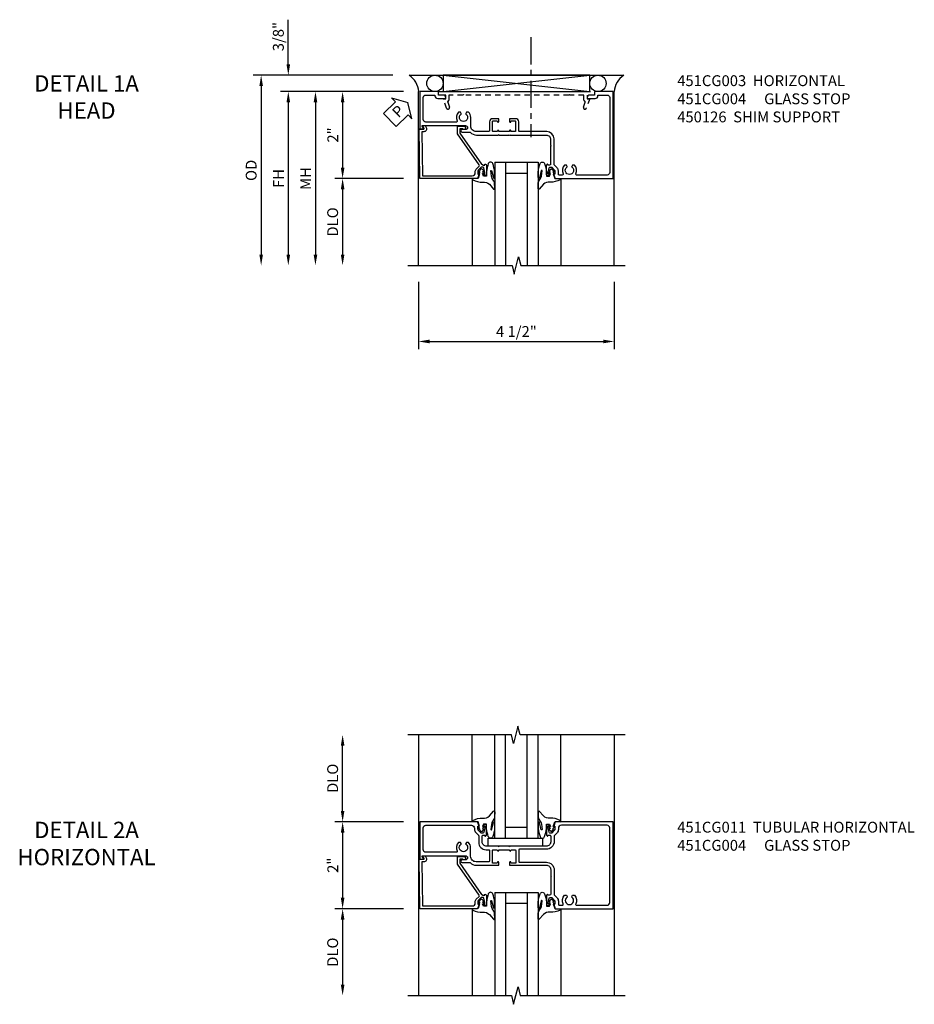
# Model space of a CAD drawing. Extents: x 0 to 121, y 0 to 78.
# Drawn here: x 29 to 50, y 54 to 76 of the extents above; entities that cross this region are included whole.
import ezdxf

# ---------------------------------------------------------------- set-up
doc = ezdxf.new("R2010")
doc.units = 0
doc.header["$LTSCALE"] = 0.5
doc.header["$MEASUREMENT"] = 0
doc.linetypes.add('CENTER', pattern=[2, 1.25, -0.25, 0.25, -0.25])
doc.linetypes.add('HIDDEN', pattern=[0.375, 0.25, -0.125])
doc.layers.get('0').update_dxf_attribs({"color": 4, "linetype": 'CONTINUOUS'})
for name, color, linetype in [('CENTER', 1, 'CENTER'), ('DIME', 2, 'CONTINUOUS'), ('hidden', 3, 'HIDDEN'), ('TEXT', 3, 'CONTINUOUS')]:
    doc.layers.add(name, color=color, linetype=linetype)
doc.styles.get("Standard").update_dxf_attribs({"font": 'arial.ttf'})
doc.dimstyles.new('EXT_ON-OFF', dxfattribs={"dimscale": 2, "dimtxt": 0.125, "dimasz": 0.125, "dimexe": 0.09, "dimexo": 0.1875, "dimgap": 0.05, "dimtad": 3, "dimdec": 5, "dimzin": 3, "dimdsep": 46, "dimlunit": 5, "dimtxsty": 'Standard', "dimcen": 0, "dimse2": 1, "dimazin": 0, "dimtfac": 1, "dimtdec": 4, "dimtofl": 0, "dimtmove": 0, "dimatfit": 0, "dimfxl": 1, "dimfrac": 2, "dimtolj": 1, "dimtzin": 3, "dimarcsym": 0})
doc.dimstyles.new('EXT_ON-ON', dxfattribs={"dimscale": 2, "dimtxt": 0.125, "dimasz": 0.125, "dimexe": 0.09, "dimexo": 0.1875, "dimgap": 0.05, "dimtad": 3, "dimdec": 5, "dimzin": 3, "dimdsep": 46, "dimlunit": 5, "dimtxsty": 'Standard', "dimcen": 0, "dimazin": 0, "dimtfac": 1, "dimtdec": 4, "dimtofl": 0, "dimtmove": 0, "dimatfit": 0, "dimfxl": 1, "dimfrac": 2, "dimtolj": 1, "dimtzin": 3, "dimarcsym": 0})

# ---------------------------------------------------------------- blocks, each defined once
blk = doc.blocks.new('*D20')
at = {"layer": 'DIME', "color": 0, "lineweight": -2, "transparency": 16777216}
for p, q in [((-1.737, -3.375), (-1.737, -4.93)), ((2.763, -3.375), (2.763, -4.93)), ((-1.487, -4.75), (2.513, -4.75))]:
    blk.add_line(p, q, dxfattribs=at)
at = {"layer": 'DIME', "color": 0, "transparency": 16777216}
for points in [[(-1.487, -4.708), (-1.487, -4.792), (-1.737, -4.75)], [(2.513, -4.708), (2.513, -4.792), (2.763, -4.75)]]:
    blk.add_solid(points, dxfattribs=at)
at = {"layer": 'DIME', "color": 0, "transparency": 16777216, "insert": (0.513, -4.521), "char_height": 0.25, "attachment_point": 5}
blk.add_mtext('\\A1;4 1/2"', dxfattribs=at)
blk = doc.blocks.new('B450126-S')
blk.add_lwpolyline([(0.674, 1.679, -0.315299), (0.655, 1.693), (0.654, 1.696, 0.415727), (0.628, 1.707), (0.516, 1.667, -0.998593), (0.492, 1.732), (0.709, 1.811), (0.709, 1.749), (0.795, 1.749), (0.795, 1.919), (0.875, 1.919), (0.875, -1.67), (0.795, -1.67), (0.795, -1.5), (0.709, -1.5), (0.709, -1.563), (0.492, -1.484, -1.000483), (0.516, -1.418), (0.628, -1.459, 0.414245), (0.654, -1.447), (0.655, -1.444, -0.315517), (0.674, -1.43), (0.795, -1.43), (0.795, -1.104), (0.805, -1.094), (0.795, -1.084), (0.795, 1.333), (0.805, 1.343), (0.795, 1.353), (0.795, 1.679), (0.674, 1.679)], format="xyb", close=True)
blk = doc.blocks.new('PSEAL1')
at = {"layer": 'TEXT', "color": 7}
for p, q in [((-0.196, 0.21), (-0.196, 0.338)), ((-0.196, 0.338), (0, 0)), ((-0.575, 0.21), (-0.196, 0.21)), ((-0.575, 0.21), (-0.575, -0.21)), ((-0.196, -0.338), (0, 0)), ((-0.575, -0.21), (-0.196, -0.21)), ((-0.196, -0.21), (-0.196, -0.338))]:
    blk.add_line(p, q, dxfattribs=at)
at = {"layer": 'TEXT', "color": 3}
blk.add_text('P', height=0.25, dxfattribs=at).set_placement((-0.413, -0.116))
blk = doc.blocks.new('B451CG004')
blk.add_lwpolyline([(-0.846, -0.448, 0.198912), (-0.784, -0.423), (-0.72, -0.358, -0.36397), (-0.688, -0.356), (0.027, -0.856), (0.204, -0.856), (0.204, -0.71, 1.646335), (0.141, -0.743), (0.141, -0.801), (0.044, -0.801), (-0.671, -0.3), (-0.671, -0.288, -0.414214), (-0.691, -0.268), (-0.691, -0.226), (-0.669, -0.226, 0.414214), (-0.707, -0.188), (-0.909, -0.188, 0.414214), (-0.929, -0.208), (-0.929, -0.237, 0.414214), (-0.909, -0.257), (-0.897, -0.257), (-0.897, -0.228), (-0.859, -0.228), (-0.757, -0.249, -0.354119), (-0.741, -0.269), (-0.741, -0.312), (-0.808, -0.378, -0.198912), (-0.825, -0.386), (-0.897, -0.386), (-0.897, -0.357), (-1, -0.393), (-1, -1.726), (0.139, -1.741), (0.139, -1.633), (0.203, -1.67, 0.589045), (0.218, -1.661), (0.216, -1.604), (0.171, -1.578, 0.57735), (0.076, -1.633), (0.076, -1.677), (-0.938, -1.664), (-0.938, -0.518, -0.414214), (-0.867, -0.448)], format="xyb", close=True)
blk = doc.blocks.new('*D21')
at = {"layer": 'DIME', "color": 0, "lineweight": -2, "transparency": 16777216}
for p, q in [((-4.737, 1.625), (-4.737, 2.653)), ((-2.33, 1.375), (-4.917, 1.375)), ((-2.087, 1), (-4.917, 1)), ((-4.737, 0.75), (-4.737, 0.5))]:
    blk.add_line(p, q, dxfattribs=at)
at = {"layer": 'DIME', "color": 0, "transparency": 16777216}
for points in [[(-4.778, 1.625), (-4.695, 1.625), (-4.737, 1.375)], [(-4.778, 0.75), (-4.695, 0.75), (-4.737, 1)]]:
    blk.add_solid(points, dxfattribs=at)
at = {"layer": 'DIME', "color": 0, "transparency": 16777216, "insert": (-4.966, 2.264), "char_height": 0.25, "attachment_point": 5, "rotation": 90}
blk.add_mtext('\\A1;3/8"', dxfattribs=at)
blk = doc.blocks.new('*D22')
at = {"layer": 'DIME', "color": 0, "lineweight": -2, "transparency": 16777216}
for p, q in [((-2.33, 1.375), (-5.542, 1.375)), ((-5.362, 1.125), (-5.362, -2.75))]:
    blk.add_line(p, q, dxfattribs=at)
at = {"layer": 'DIME', "color": 0, "transparency": 16777216}
for points in [[(-5.403, 1.125), (-5.32, 1.125), (-5.362, 1.375)], [(-5.403, -2.75), (-5.32, -2.75), (-5.362, -3)]]:
    blk.add_solid(points, dxfattribs=at)
at = {"layer": 'DIME', "color": 0, "transparency": 16777216, "insert": (-5.591, -0.813), "char_height": 0.25, "attachment_point": 5, "rotation": 90}
blk.add_mtext('\\A1;OD', dxfattribs=at)
blk = doc.blocks.new('*D23')
at = {"layer": 'DIME', "color": 0, "lineweight": -2, "transparency": 16777216}
for p, q in [((-2.087, 1), (-4.917, 1)), ((-4.737, 0.75), (-4.737, -2.75))]:
    blk.add_line(p, q, dxfattribs=at)
at = {"layer": 'DIME', "color": 0, "transparency": 16777216}
for points in [[(-4.778, 0.75), (-4.695, 0.75), (-4.737, 1)], [(-4.778, -2.75), (-4.695, -2.75), (-4.737, -3)]]:
    blk.add_solid(points, dxfattribs=at)
at = {"layer": 'DIME', "color": 0, "transparency": 16777216, "insert": (-4.962, -1), "char_height": 0.25, "attachment_point": 5, "rotation": 90}
blk.add_mtext('\\A1;FH', dxfattribs=at)
blk = doc.blocks.new('*D24')
at = {"layer": 'DIME', "color": 0, "lineweight": -2, "transparency": 16777216}
for p, q in [((-2.087, 1), (-3.667, 1)), ((-3.487, 0.75), (-3.487, -0.75)), ((-2.088, -1), (-3.667, -1))]:
    blk.add_line(p, q, dxfattribs=at)
at = {"layer": 'DIME', "color": 0, "transparency": 16777216}
for points in [[(-3.528, 0.75), (-3.445, 0.75), (-3.487, 1)], [(-3.528, -0.75), (-3.445, -0.75), (-3.487, -1)]]:
    blk.add_solid(points, dxfattribs=at)
at = {"layer": 'DIME', "color": 0, "transparency": 16777216, "insert": (-3.712, 0), "char_height": 0.25, "attachment_point": 5, "rotation": 90}
blk.add_mtext('\\A1;2"', dxfattribs=at)
blk = doc.blocks.new('*D25')
at = {"layer": 'DIME', "color": 0, "lineweight": -2, "transparency": 16777216}
for p, q in [((-2.088, -1), (-3.667, -1)), ((-3.487, -1.25), (-3.487, -2.75))]:
    blk.add_line(p, q, dxfattribs=at)
at = {"layer": 'DIME', "color": 0, "transparency": 16777216}
for points in [[(-3.528, -1.25), (-3.445, -1.25), (-3.487, -1)], [(-3.528, -2.75), (-3.445, -2.75), (-3.487, -3)]]:
    blk.add_solid(points, dxfattribs=at)
at = {"layer": 'DIME', "color": 0, "transparency": 16777216, "insert": (-3.716, -2), "char_height": 0.25, "attachment_point": 5, "rotation": 90}
blk.add_mtext('\\A1;DLO', dxfattribs=at)
blk = doc.blocks.new('*U34')
for p, q in [((0.562, 0.375), (3.938, 0)), ((0.562, 0), (3.938, 0.375))]:
    blk.add_line(p, q)
blk.add_lwpolyline([(0.562, 0.375), (0.562, 0), (3.938, 0), (3.938, 0.375)], close=True)
for centre in [(0.375, 0.187), (4.126, 0.187)]:
    blk.add_circle(centre, 0.188)
for centre, start, end in [((-0.49, -0.035), 4.0524, 56.4601), ((4.991, -0.035), 123.5399, 175.9476)]:
    blk.add_arc(centre, 0.492, start, end)
blk = doc.blocks.new('*D26')
at = {"layer": 'DIME', "color": 0, "lineweight": -2, "transparency": 16777216}
for p, q in [((-2.087, 1), (-4.292, 1)), ((-4.112, 0.75), (-4.112, -2.75))]:
    blk.add_line(p, q, dxfattribs=at)
at = {"layer": 'DIME', "color": 0, "transparency": 16777216}
for points in [[(-4.153, 0.75), (-4.07, 0.75), (-4.112, 1)], [(-4.153, -2.75), (-4.07, -2.75), (-4.112, -3)]]:
    blk.add_solid(points, dxfattribs=at)
at = {"layer": 'DIME', "color": 0, "transparency": 16777216, "insert": (-4.337, -1), "char_height": 0.25, "attachment_point": 5, "rotation": 90}
blk.add_mtext('\\A1;MH', dxfattribs=at)
blk = doc.blocks.new('B451CG003')
blk.add_lwpolyline([(-0.08, -0.428, -0.414214), (-0.205, -0.553), (-0.406, -0.553, 0.206445), (-0.526, -0.605), (-0.526, -0.649), (-0.497, -0.666, 0.386545), (-0.483, -0.663, -3.127286), (-0.483, -0.773, 0.386545), (-0.497, -0.77), (-0.526, -0.787), (-0.526, -0.831, 0.339754), (-0.328, -0.863, -0.568098), (-0.298, -0.881), (-0.298, -1.586, -0.414214), (-0.358, -1.646), (-0.86, -1.646, -0.414214), (-0.92, -1.586), (-0.92, -1.375), (-0.902, -1.375, 0.414214), (-0.84, -1.313), (-0.84, -1.125), (-0.858, -1.125, 0.414214), (-0.92, -1.187), (-0.92, -1.295), (-1, -1.295), (-1, -1.726), (-0.138, -1.726), (-0.138, -1.634, 0.57735), (-0.153, -1.626), (-0.218, -1.663), (-0.218, -0.672, -1), (-0.124, -0.672), (-0.124, -0.75, 1), (-0.062, -0.75), (-0.062, -0.564, 0.207981), (0, -0.421), (0, 0.081), (-0.01, 0.091), (0, 0.101), (0, 0.331), (-0.01, 0.341), (0, 0.351), (0, 1.187, -0.414214), (0.1, 1.287), (0.24, 1.287), (0.25, 1.297), (0.26, 1.287), (0.666, 1.287), (0.666, 1.287, -0.414214), (0.691, 1.263), (0.691, 1.226), (0.669, 1.226, 0.414214), (0.708, 1.187), (0.909, 1.187, 0.414214), (0.929, 1.208), (0.929, 1.237, 0.414214), (0.909, 1.257), (0.897, 1.257), (0.897, 1.228), (0.859, 1.228), (0.757, 1.25, -0.354119), (0.741, 1.27), (0.741, 1.311), (0.808, 1.378, -0.198912), (0.826, 1.385), (0.897, 1.385), (0.897, 1.356), (1, 1.392), (1, 2.726), (-1, 2.726), (-1, 2.295), (-0.92, 2.295), (-0.92, 2.187, 0.414214), (-0.858, 2.125), (-0.84, 2.125), (-0.84, 2.313, 0.414214), (-0.902, 2.375), (-0.92, 2.375), (-0.92, 2.586, -0.414214), (-0.86, 2.646), (0.86, 2.646, -0.414214), (0.92, 2.586), (0.92, 1.883, -0.537839), (0.89, 1.865, 0.338036), (0.692, 1.833), (0.692, 1.789), (0.721, 1.772, 0.386545), (0.735, 1.775, -3.127286), (0.735, 1.664, 0.386545), (0.721, 1.667), (0.692, 1.65), (0.692, 1.606, 0.338036), (0.89, 1.574, -0.537839), (0.92, 1.556), (0.92, 1.485, -0.414214), (0.9, 1.465), (0.826, 1.465, 0.19902), (0.752, 1.435), (0.692, 1.375, -0.199018), (0.674, 1.367), (0.09, 1.367, 0.414211), (-0.08, 1.197), (-0.08, 0.572, -0.414214), (-0.1, 0.552), (-0.305, 0.552, 0.414214), (-0.375, 0.482), (-0.375, 0.341), (-0.31, 0.341, 1), (-0.31, 0.372), (-0.31, 0.372, -0.414214), (-0.325, 0.387), (-0.325, 0.467, -0.414214), (-0.31, 0.482), (-0.095, 0.482, -0.414214), (-0.08, 0.467), (-0.08, 0.387, -0.419023), (-0.095, 0.372, 1.008231), (-0.096, 0.341), (-0.08, 0.341), (-0.08, 0.091), (-0.096, 0.091, 1), (-0.096, 0.061), (-0.095, 0.061, -0.414214), (-0.08, 0.046), (-0.08, -0.035, -0.414214), (-0.095, -0.05), (-0.31, -0.05, -0.414214), (-0.325, -0.035), (-0.325, 0.046, -0.419023), (-0.31, 0.061, 1.008231), (-0.31, 0.091), (-0.375, 0.091), (-0.375, -0.05, 0.414214), (-0.305, -0.12), (-0.1, -0.12, -0.414214), (-0.08, -0.14)], format="xyb", close=True)
blk = doc.blocks.new('B027074-M')
blk.add_lwpolyline([(0.062, 0.144), (0.035, 0.149), (0.069, 0.257), (0.13, 0.261), (0.205, 0.259), (0.195, 0.29, 0.12571), (-0.037, 0.341, -0.226084), (-0.19, 0.391), (-0.286, 0.502, 0.644976), (-0.312, 0.49), (-0.31, 0.361, 0.151869), (-0.294, 0.316), (-0.255, 0.257, -0.029345), (-0.238, 0.205), (-0.221, 0.083, -0.653812), (-0.241, 0.076), (-0.285, 0.241, 0.888636), (-0.31, 0.239), (-0.31, 0.105, 0.064205), (-0.268, -0.084, 0.689636), (-0.165, -0.084, 0.070356), (-0.124, 0.105), (-0.124, 0.201), (-0.051, 0.201), (-0.029, 0.147), (-0.068, 0.142), (-0.034, 0.106), (-0.065, 0.084), (-0.004, 0.03), (0.052, 0.096), (0.027, 0.106)], format="xyb", close=True)
blk = doc.blocks.new('S451GT1000')
for p, q in [((-1, -0.625), (-1, -3)), ((0, -0.625), (-1, -0.625)), ((-0.75, -0.625), (-0.75, -3)), ((-0.25, -0.625), (-0.25, -3)), ((0, -0.625), (0, -3)), ((-0.25, -0.875), (-0.75, -0.875)), ((-1.518, -1), (-1.518, -3)), ((0.517, -1), (0.517, -3))]:
    blk.add_line(p, q)
at = {"rotation": 180}
blk.add_blockref('B027074-M', (-1.312, -0.742), dxfattribs=at)
at = {"xscale": -1, "rotation": 180}
blk.add_blockref('B027074-M', (0.312, -0.742), dxfattribs=at)
blk = doc.blocks.new('*D29')
at = {"layer": 'DIME', "color": 0, "lineweight": -2, "transparency": 16777216}
for p, q in [((-2.101, 1), (-3.68, 1)), ((-3.5, 0.75), (-3.5, -0.75)), ((-2.101, -1), (-3.68, -1))]:
    blk.add_line(p, q, dxfattribs=at)
at = {"layer": 'DIME', "color": 0, "transparency": 16777216}
for points in [[(-3.542, 0.75), (-3.459, 0.75), (-3.5, 1)], [(-3.542, -0.75), (-3.459, -0.75), (-3.5, -1)]]:
    blk.add_solid(points, dxfattribs=at)
at = {"layer": 'DIME', "color": 0, "transparency": 16777216, "insert": (-3.726, 0), "char_height": 0.25, "attachment_point": 5, "rotation": 90}
blk.add_mtext('\\A1;2"', dxfattribs=at)
blk = doc.blocks.new('*D30')
at = {"layer": 'DIME', "color": 0, "lineweight": -2, "transparency": 16777216}
for p, q in [((-2.101, -1), (-3.68, -1)), ((-3.5, -1.25), (-3.5, -2.75))]:
    blk.add_line(p, q, dxfattribs=at)
at = {"layer": 'DIME', "color": 0, "transparency": 16777216}
for points in [[(-3.542, -1.25), (-3.459, -1.25), (-3.5, -1)], [(-3.542, -2.75), (-3.459, -2.75), (-3.5, -3)]]:
    blk.add_solid(points, dxfattribs=at)
at = {"layer": 'DIME', "color": 0, "transparency": 16777216, "insert": (-3.73, -2), "char_height": 0.25, "attachment_point": 5, "rotation": 90}
blk.add_mtext('\\A1;DLO', dxfattribs=at)
blk = doc.blocks.new('B027081')
blk.add_lwpolyline([(0.625, 0), (0.625, 0.188), (-0.625, 0.188), (-0.625, 0)], close=True)
blk = doc.blocks.new('B451CG011')
for points in [[(-0.897, -0.257), (-0.897, -0.228), (-0.859, -0.228), (-0.757, -0.25, -0.354119), (-0.741, -0.27), (-0.741, -0.312), (-0.808, -0.379, -0.198912), (-0.826, -0.386), (-0.897, -0.386), (-0.897, -0.357), (-1, -0.393), (-1, -1.726), (-0.138, -1.726), (-0.138, -1.634, 0.57735), (-0.153, -1.625), (-0.218, -1.663), (-0.218, -0.672, -1), (-0.124, -0.672), (-0.124, -0.75, 1), (-0.062, -0.75), (-0.062, -0.565, 0.207981), (0, -0.423), (0, 0.092), (-0.065, 0.092, 1), (-0.065, 0.061), (-0.065, 0.061, -0.414214), (-0.05, 0.046), (-0.05, -0.049), (-0.337, -0.049, -0.414214), (-0.357, -0.029), (-0.357, 0.041, -0.377458), (-0.34, 0.061, 0.938386), (-0.341, 0.092), (-0.357, 0.092), (-0.357, 0.342), (-0.341, 0.342, 0.938386), (-0.34, 0.373, -0.377458), (-0.357, 0.393), (-0.357, 0.463, -0.414214), (-0.337, 0.483), (-0.05, 0.483), (-0.05, 0.388, -0.414214), (-0.065, 0.373), (-0.065, 0.373, 1), (-0.065, 0.342), (0, 0.342), (0, 1.188, -0.414214), (0.1, 1.288), (0.24, 1.288), (0.25, 1.298), (0.26, 1.288), (0.667, 1.288, -0.408368), (0.692, 1.263), (0.692, 1.226), (0.67, 1.226, 0.414214), (0.708, 1.188), (0.91, 1.188, 0.414214), (0.93, 1.208), (0.93, 1.237, 0.414214), (0.91, 1.257), (0.898, 1.257), (0.898, 1.228), (0.86, 1.228), (0.757, 1.25, -0.354119), (0.742, 1.27), (0.742, 1.312), (0.808, 1.378, -0.198912), (0.826, 1.386), (0.898, 1.386), (0.898, 1.357), (1, 1.393), (1, 2.726), (-1, 2.726), (-1, 1.393), (-0.897, 1.357), (-0.897, 1.386), (-0.826, 1.386, -0.198912), (-0.808, 1.379), (-0.741, 1.312), (-0.741, 1.27, -0.354119), (-0.757, 1.25), (-0.859, 1.228), (-0.897, 1.228), (-0.897, 1.257), (-0.909, 1.257, 0.414214), (-0.929, 1.237), (-0.929, 1.208, 0.414214), (-0.909, 1.188), (-0.708, 1.188, 0.414214), (-0.669, 1.226), (-0.691, 1.226), (-0.691, 1.268, -0.414214), (-0.671, 1.288), (-0.537, 1.288, -0.414214), (-0.437, 1.188), (-0.437, 0.352), (-0.427, 0.342), (-0.437, 0.332), (-0.437, 0.102), (-0.427, 0.092), (-0.437, 0.082), (-0.437, -0.188, -0.414214), (-0.537, -0.288), (-0.666, -0.288, -0.414214), (-0.691, -0.263), (-0.691, -0.226), (-0.669, -0.226, 0.414214), (-0.708, -0.188), (-0.909, -0.188, 0.414214), (-0.929, -0.208), (-0.929, -0.237, 0.414214), (-0.909, -0.257)], [(0.674, 1.368, 0.19902), (0.692, 1.375), (0.752, 1.435, -0.19902), (0.826, 1.466), (0.9, 1.466, 0.414214), (0.92, 1.486), (0.92, 1.556, 0.537794), (0.89, 1.574, -0.338036), (0.692, 1.606), (0.692, 1.65), (0.721, 1.667, -0.386545), (0.735, 1.665, 3.127286), (0.735, 1.775, -0.386545), (0.721, 1.772), (0.692, 1.789), (0.692, 1.833, -0.338036), (0.89, 1.865, 0.537794), (0.92, 1.883), (0.92, 2.586, 0.414214), (0.86, 2.646), (-0.86, 2.646, 0.414214), (-0.92, 2.586), (-0.92, 1.536, 0.414214), (-0.85, 1.466), (-0.82, 1.466, -0.19902), (-0.746, 1.435), (-0.684, 1.374, 0.19902), (-0.67, 1.368), (-0.547, 1.368, -0.414214), (-0.367, 1.188), (-0.367, 0.573, 0.414214), (-0.347, 0.553), (-0.09, 0.553, 0.414214), (-0.07, 0.573), (-0.07, 1.188, -0.414214), (0.11, 1.368)], [(-0.526, -0.607), (-0.526, -0.651), (-0.497, -0.668, 0.386545), (-0.483, -0.665, -3.127286), (-0.483, -0.775, 0.386545), (-0.497, -0.772), (-0.526, -0.789), (-0.526, -0.833, 0.339754), (-0.328, -0.865, -0.568098), (-0.298, -0.883), (-0.298, -1.586, -0.414214), (-0.358, -1.646), (-0.86, -1.646, -0.414214), (-0.92, -1.586), (-0.92, -0.536, -0.414214), (-0.85, -0.466), (-0.83, -0.466, 0.19902), (-0.756, -0.435), (-0.694, -0.374, -0.19902), (-0.68, -0.368), (-0.527, -0.368, 0.414214), (-0.357, -0.198), (-0.357, -0.139, -0.414214), (-0.337, -0.119), (-0.1, -0.119, -0.414214), (-0.08, -0.139), (-0.08, -0.43, -0.414214), (-0.205, -0.555), (-0.406, -0.555, 0.206445)]]:
    blk.add_lwpolyline(points, format="xyb", close=True)
blk = doc.blocks.new('*D31')
at = {"layer": 'DIME', "color": 0, "lineweight": -2, "transparency": 16777216}
for p, q in [((-3.5, 1.25), (-3.5, 2.75)), ((-2.101, 1), (-3.68, 1))]:
    blk.add_line(p, q, dxfattribs=at)
at = {"layer": 'DIME', "color": 0, "transparency": 16777216}
for points in [[(-3.542, 2.75), (-3.459, 2.75), (-3.5, 3)], [(-3.542, 1.25), (-3.459, 1.25), (-3.5, 1)]]:
    blk.add_solid(points, dxfattribs=at)
at = {"layer": 'DIME', "color": 0, "transparency": 16777216, "insert": (-3.73, 2), "char_height": 0.25, "attachment_point": 5, "rotation": 90}
blk.add_mtext('\\A1;DLO', dxfattribs=at)
blk = doc.blocks.new('S451CH01KCADS')
for p, q in [((-1.954922, 1.375), (2.982575, 1.375)), ((-1.736525, -3.00001), (-1.736525, 1)), ((2.763408, -3.00001), (2.763408, 1))]:
    blk.add_line(p, q)
blk.add_lwpolyline([(-1.986525, -3.00001), (0.413817, -3.00001), (0.463837, -3.19999), (0.563817, -2.80001), (0.613817, -3.00001), (3.013408, -3.00001)])
at = {"layer": 'CENTER'}
blk.add_line((0.84832, 2.25), (0.84832, -0.04684), dxfattribs=at)
blk.add_blockref('*U34', (-1.737208, 1))
for name, p, rotation in [('PSEAL1', (-1.986173, 0.75), 44.33067792755252), ('B451CG003', (0.013827, 0), 270)]:
    blk.add_blockref(name, p, dxfattribs=dict(rotation=rotation))
at = {"xscale": -1, "rotation": 270}
blk.add_blockref('B451CG004', (0.013377, 0), dxfattribs=at)
at = {"xscale": -1}
blk.add_blockref('S451GT1000', (0.013827, 0), dxfattribs=at)
at = {"layer": 'hidden', "rotation": 90}
blk.add_blockref('B450126-S', (0.638074, 0.125075), dxfattribs=at)
at = {"layer": 'DIME'}
for base, p2, picture, middle in [((-4.736786, 1.375), (-1.954922, 1.375), '*D21', (-4.966134, 2.264222)), ((-3.486786, -1), (-1.712623, -1), '*D24', (-3.712297, 0))]:
    dim = blk.add_linear_dim(base=base, p1=(-1.712168, 1), p2=p2, angle=90, dimstyle='EXT_ON-ON', override={"dimpost": '"'}, dxfattribs=at)
    dim.commit()
    dim.dimension.update_dxf_attribs({"geometry": picture, "text_midpoint": middle})
for base, p1, text, override, picture, middle in [((-5.361786, -3.00001), (-1.954922, 1.375), 'OD', {"dimpost": '"'}, '*D22', (-5.591134, -0.812505)), ((-4.736786, -3.00001), (-1.712168, 1), 'FH', {"dimpost": '"'}, '*D23', (-4.961786, -1.000005)), ((-4.111786, -3.00001), (-1.712168, 1), 'MH', {"dimpost": '"', "dimadec": 5}, '*D26', (-4.336786, -1.000005)), ((-3.486786, -3.00001), (-1.712623, -1), 'DLO', {"dimpost": '"'}, '*D25', (-3.716134, -2.000005))]:
    dim = blk.add_linear_dim(base=base, p1=p1, p2=(-1.736525, -3.00001), angle=90, text=text, dimstyle='EXT_ON-OFF', override=override, dxfattribs=at)
    dim.commit()
    dim.dimension.update_dxf_attribs({"geometry": picture, "text_midpoint": middle})
dim = blk.add_linear_dim(base=(2.763408, -4.75001), p1=(-1.736525, -3.00001), p2=(2.763408, -3), dimstyle='EXT_ON-ON', override={"dimpost": '"'}, dxfattribs=at)
dim.commit()
dim.dimension.update_dxf_attribs({"geometry": '*D20', "text_midpoint": (0.513442, -4.520747)})
blk = doc.blocks.new('S451CZ01KCADS')
for p, q in [((-1.750352, 3.00001), (-1.750352, -3.00001)), ((2.749581, 3.00001), (2.749581, -3.00001))]:
    blk.add_line(p, q)
for points in [[(2.999581, 3.00001), (0.585407, 3.00001), (0.535387, 3.19999), (0.435407, 2.80001), (0.385407, 3.00001), (-2.000352, 3.00001)], [(-2.000352, -3.00001), (0.385887, -3.00001), (0.435907, -3.19999), (0.535887, -2.80001), (0.585887, -3.00001), (2.999581, -3.00001)]]:
    blk.add_lwpolyline(points)
for name, rotation in [('S451GT1000', 180), ('B451CG011', 270)]:
    blk.add_blockref(name, (0, 0), dxfattribs=dict(rotation=rotation))
at = {"xscale": -1}
for name, p in [('B027081', (0.477783, 0.437)), ('S451GT1000', (0, 0))]:
    blk.add_blockref(name, p, dxfattribs=at)
at = {"xscale": -1, "rotation": 270}
blk.add_blockref('B451CG004', (-0.00045, 0), dxfattribs=at)
at = {"layer": 'DIME'}
for base, p1, p2, picture, middle in [((-3.500352, 3.00001), (-1.726, 1), (-1.764103, 3.00001), '*D31', (-3.7297, 2.000005)), ((-3.500352, -3.00001), (-1.72645, -1), (-1.764103, -3.00001), '*D30', (-3.7297, -2.000005))]:
    dim = blk.add_linear_dim(base=base, p1=p1, p2=p2, angle=90, text='DLO', dimstyle='EXT_ON-OFF', override={"dimpost": '"'}, dxfattribs=at)
    dim.commit()
    dim.dimension.update_dxf_attribs({"geometry": picture, "text_midpoint": middle})
dim = blk.add_linear_dim(base=(-3.500352, -1), p1=(-1.726, 1), p2=(-1.72645, -1), angle=90, dimstyle='EXT_ON-ON', override={"dimpost": '"'}, dxfattribs=at)
dim.commit()
dim.dimension.update_dxf_attribs({"geometry": '*D29', "text_midpoint": (-3.725863, 0)})

msp = doc.modelspace()

# ---------------------------------------------------------------- block references
for name, p in [('S451CH01KCADS', (39.874988, 73.643268)), ('S451CZ01KCADS', (39.888815, 56.842712))]:
    msp.add_blockref(name, p)

# ---------------------------------------------------------------- texts
at = {"layer": 'TEXT'}
for s, insert, char_height, width, attachment_point in [('DETAIL 1A\\PHEAD \\P\\P ', (30.494378, 75.018268), 0.375, 14.51079101, 2), ('451CG003  HORIZONTAL\\P\\pt2;451CG004^IGLASS STOP\\P450126  SHIM SUPPORT', (44.088766, 75.018268), 0.25, 8.22083284, 1), ('DETAIL 2A\\PHORIZONTAL \\P\\P ', (30.494378, 57.842712), 0.375, 14.51079101, 2), ('451CG011  TUBULAR HORIZONTAL\\P\\pt2;451CG004^IGLASS STOP', (44.088766, 57.842712), 0.25, 8.22083284, 1)]:
    msp.add_mtext(s, dxfattribs=dict(at, insert=insert, char_height=char_height, width=width, attachment_point=attachment_point))

doc.saveas('drawing.dxf')
